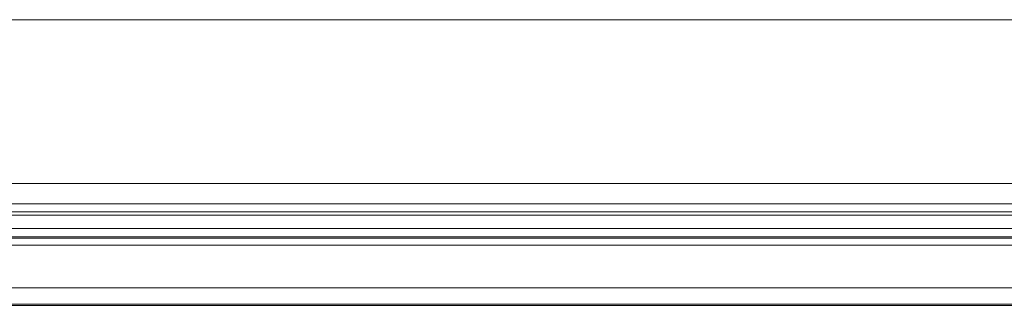
# Model space of a CAD drawing. Units: inches. Extents: x -46 to 344, y -33 to 243.
# Drawn here: x 187 to 205, y 139 to 145 of the extents above; entities that cross this region are included whole.
import ezdxf

# ---------------------------------------------------------------- set-up
doc = ezdxf.new("R2010")
doc.units = ezdxf.units.IN
doc.header["$MEASUREMENT"] = 0
doc.layers.add('レイヤー 1', color=7, linetype='Continuous')

msp = doc.modelspace()

# ---------------------------------------------------------------- linework, layer by layer
at = {"layer": 'レイヤー 1', "color": 7, "lineweight": 18}
for points in [[(208.118, 144.715), (160.618, 144.715)], [(208.118, 141.722), (158.838, 141.722)], [(158.838, 141.347), (208.137, 141.347)], [(208.118, 141.202), (158.838, 141.202)], [(208.118, 141.143), (158.838, 141.143)], [(158.838, 141.141), (208.118, 141.141)], [(208.118, 140.899), (158.838, 140.899)], [(158.838, 140.749), (208.118, 140.749)], [(208.118, 140.722), (158.838, 140.722)], [(158.838, 140.597), (208.118, 140.597)], [(208.118, 139.816), (158.838, 139.816)], [(158.838, 139.514), (208.159, 139.514)], [(208.165, 139.495), (158.838, 139.495)]]:
    msp.add_lwpolyline(points, dxfattribs=at)

doc.saveas('drawing.dxf')
